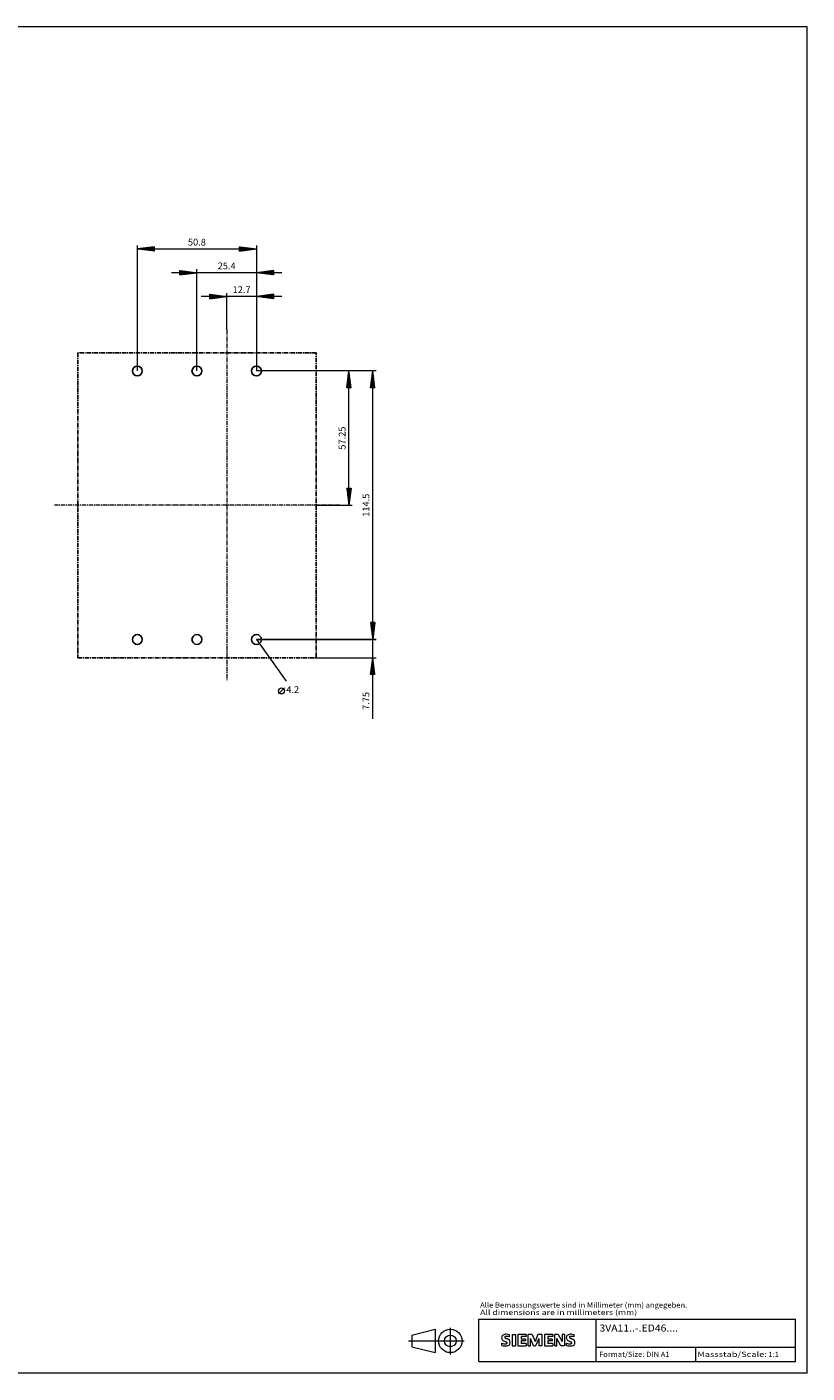
# Model space of a CAD drawing. Extents: x 10 to 831, y 10 to 584.
# Drawn here: x 498 to 831, y 10 to 584 of the extents above; entities that cross this region are included whole.
import ezdxf
from ezdxf.enums import TextEntityAlignment as Align

# ---------------------------------------------------------------- set-up
doc = ezdxf.new("R2010")
doc.units = 0
doc.header["$LTSCALE"] = 5
doc.header["$MEASUREMENT"] = 0
doc.linetypes.add('CENTER', pattern=[0.6, 0.375, -0.075, 0.075, -0.075])
for name, color, linetype in [('15000_BACK', 7, 'CONTINUOUS'), ('15100_BACK_DIM', 7, 'CONTINUOUS'), ('90000_FRAME', 7, 'CONTINUOUS'), ('91000_TIP', 7, 'CONTINUOUS')]:
    doc.layers.add(name, color=color, linetype=linetype)
doc.styles.add('SIEMENS_SANS_BLACK', font='Arial.ttf')
doc.styles.get("Standard").update_dxf_attribs({"font": 'txt.shx'})

msp = doc.modelspace()

# ---------------------------------------------------------------- linework, layer by layer
at = {"layer": '15000_BACK', "color": 7, "linetype": 'CENTER', "lineweight": 13}
for p, q in [((583.5, 455.048795), (583.5, 305.048795)), ((631.6, 380.048795), (510, 380.048795))]:
    msp.add_line(p, q, dxfattribs=at)
at = {"layer": '15000_BACK', "color": 7, "linetype": 'CENTER', "lineweight": 25}
for p, q in [((621.6, 445.048795), (520, 445.048795)), ((520, 445.048795), (520, 315.048795)), ((621.6, 315.048795), (621.6, 445.048795)), ((520, 315.048795), (621.6, 315.048795))]:
    msp.add_line(p, q, dxfattribs=at)
at = {"layer": '15000_BACK', "color": 7, "linetype": 'CONTINUOUS', "lineweight": 25}
for centre in [(545.4, 437.298795), (570.8, 437.298795), (596.2, 437.298795), (545.4, 322.798795), (570.8, 322.798795), (596.2, 322.798795)]:
    msp.add_circle(centre, 2.1, dxfattribs=at)
at = {"layer": '15100_BACK_DIM', "color": 7, "linetype": 'CONTINUOUS', "lineweight": 13}
for p, q in [((545.4, 437.298795), (545.4, 490.780522)), ((552.635777, 490.285975), (545.4, 489.333367)), ((545.4, 489.333367), (596.2, 489.333367)), ((552.635777, 488.380759), (545.4, 489.333367)), ((545.426804, 489.329838), (545.434932, 489.337966)), ((545.432381, 489.33763), (545.442199, 489.327811)), ((545.969352, 489.25841), (546.141994, 489.431052)), ((545.974929, 489.409058), (546.149262, 489.234725)), ((546.5119, 489.186982), (546.849057, 489.524139)), ((546.517477, 489.480485), (546.856324, 489.141638)), ((547.054449, 489.115555), (547.556119, 489.617225)), ((547.060025, 489.551913), (547.563387, 489.048552)), ((547.596997, 489.044127), (548.263182, 489.710312)), ((547.602573, 489.623341), (548.27045, 488.955465)), ((548.139545, 488.972699), (548.970244, 489.803398)), ((548.145122, 489.694769), (548.977512, 488.862378)), ((548.682093, 488.901271), (549.677307, 489.896485)), ((548.68767, 489.766197), (549.684575, 488.769292)), ((549.224641, 488.829843), (550.38437, 489.989571)), ((549.230218, 489.837625), (550.391637, 488.676205)), ((549.767189, 488.758415), (551.091432, 490.082658)), ((549.772766, 489.909052), (551.0987, 488.583119)), ((550.309738, 488.686988), (551.798495, 490.175745)), ((550.315314, 489.98048), (551.805762, 488.490032)), ((550.852286, 488.61556), (552.505557, 490.268831)), ((550.857862, 490.051908), (552.512825, 488.396946)), ((551.394834, 488.544132), (552.635777, 489.785075)), ((551.400411, 490.123336), (552.635777, 488.88797)), ((551.937382, 488.472704), (552.635777, 489.171099)), ((551.942959, 490.194764), (552.635777, 489.501946)), ((552.47993, 488.401276), (552.635777, 488.557123)), ((552.485507, 490.266191), (552.635777, 490.115922)), ((552.635777, 490.285975), (552.635777, 488.380759)), ((588.964224, 488.380759), (588.964224, 490.285975)), ((588.964224, 490.285975), (596.2, 489.333367)), ((588.964224, 489.888938), (589.315071, 490.239785)), ((588.964224, 489.274962), (589.857619, 490.168357)), ((588.964224, 488.660986), (590.400167, 490.096929)), ((588.964224, 490.012059), (590.405744, 488.570538)), ((588.964224, 489.398083), (589.863196, 488.499111)), ((588.964224, 488.380759), (596.2, 489.333367)), ((588.964224, 488.784107), (589.320647, 488.427683)), ((589.348573, 488.431359), (590.942715, 490.025501)), ((589.355841, 490.234417), (590.948292, 488.641966)), ((590.055636, 488.524446), (591.485263, 489.954074)), ((590.062903, 490.141331), (591.49084, 488.713394)), ((590.762698, 488.617532), (592.027812, 489.882646)), ((590.769966, 490.048244), (592.033388, 488.784822)), ((591.469761, 488.710619), (592.57036, 489.811218)), ((591.477028, 489.955158), (592.575936, 488.85625)), ((592.176823, 488.803706), (593.112908, 489.73979)), ((592.184091, 489.862071), (593.118485, 488.927678)), ((592.883886, 488.896792), (593.655456, 489.668362)), ((592.891153, 489.768985), (593.661033, 488.999105)), ((593.590948, 488.989879), (594.198004, 489.596935)), ((593.598216, 489.675898), (594.203581, 489.070533)), ((594.298011, 489.082965), (594.740552, 489.525507)), ((594.305279, 489.582812), (594.746129, 489.141961)), ((595.005073, 489.176052), (595.283101, 489.454079)), ((595.012341, 489.489725), (595.288677, 489.213389)), ((595.712136, 489.269138), (595.825649, 489.382651)), ((595.719404, 489.396639), (595.831225, 489.284817)), ((596.2, 490.780522), (596.2, 437.298795)), ((607.053665, 479.20328), (559.946335, 479.20328)), ((563.564224, 478.250672), (563.564224, 480.155888)), ((563.564224, 480.155888), (570.8, 479.20328)), ((563.564224, 479.838338), (563.844831, 480.118945)), ((563.564224, 479.224362), (564.387379, 480.047517)), ((563.564224, 478.610386), (564.929927, 479.976089)), ((563.564224, 479.801451), (564.934591, 478.431084)), ((563.564224, 478.250672), (570.8, 479.20328)), ((563.564224, 479.187475), (564.392042, 478.359656)), ((563.564224, 478.573499), (563.849494, 478.288228)), ((563.857035, 478.289221), (565.472475, 479.904662)), ((563.863112, 480.116538), (565.477139, 478.502512)), ((564.564097, 478.382308), (566.015024, 479.833234)), ((564.570175, 480.023452), (566.019687, 478.57394)), ((565.27116, 478.475394), (566.557572, 479.761806)), ((565.277237, 479.930365), (566.562235, 478.645367)), ((565.978223, 478.568481), (567.10012, 479.690378)), ((565.9843, 479.837279), (567.104783, 478.716795)), ((566.685285, 478.661567), (567.642668, 479.61895)), ((566.691362, 479.744192), (567.647331, 478.788223)), ((567.392348, 478.754654), (568.185216, 479.547523)), ((567.398425, 479.651106), (568.18988, 478.859651)), ((568.09941, 478.84774), (568.727765, 479.476095)), ((568.105487, 479.558019), (568.732428, 478.931079)), ((568.806473, 478.940827), (569.270313, 479.404667)), ((568.81255, 479.464932), (569.274976, 479.002506)), ((569.513535, 479.033913), (569.812861, 479.333239)), ((569.519612, 479.371846), (569.817524, 479.073934)), ((570.220598, 479.127), (570.355409, 479.261811)), ((570.226675, 479.278759), (570.360072, 479.145362)), ((570.8, 437.298795), (570.8, 480.650435)), ((596.2, 480.650435), (596.2, 437.298795)), ((603.435776, 480.155888), (596.2, 479.20328)), ((603.435776, 478.250672), (596.2, 479.20328)), ((596.639928, 479.145362), (596.773325, 479.278759)), ((596.644591, 479.261811), (596.779402, 479.127)), ((597.182476, 479.073934), (597.480388, 479.371846)), ((597.187139, 479.333239), (597.486465, 479.033913)), ((597.725024, 479.002506), (598.18745, 479.464932)), ((597.729687, 479.404667), (598.193527, 478.940827)), ((598.267572, 478.931079), (598.894513, 479.558019)), ((598.272235, 479.476095), (598.90059, 478.84774)), ((598.81012, 478.859651), (599.601575, 479.651106)), ((598.814784, 479.547523), (599.607652, 478.754654)), ((599.352669, 478.788223), (600.308638, 479.744192)), ((599.357332, 479.61895), (600.314715, 478.661567)), ((599.895217, 478.716795), (601.0157, 479.837279)), ((599.89988, 479.690378), (601.021777, 478.568481)), ((600.437765, 478.645367), (601.722763, 479.930365)), ((600.442428, 479.761806), (601.72884, 478.475394)), ((600.980313, 478.57394), (602.429825, 480.023452)), ((600.984976, 479.833234), (602.435903, 478.382308)), ((601.522861, 478.502512), (603.136888, 480.116538)), ((601.527525, 479.904662), (603.142965, 478.289221)), ((602.065409, 478.431084), (603.435776, 479.801451)), ((602.070073, 479.976089), (603.435776, 478.610386)), ((602.607958, 478.359656), (603.435776, 479.187475)), ((602.612621, 480.047517), (603.435776, 479.224362)), ((603.150506, 478.288228), (603.435776, 478.573499)), ((603.155169, 480.118945), (603.435776, 479.838338)), ((603.435776, 480.155888), (603.435776, 478.250672)), ((607.053665, 469.073193), (572.646335, 469.073193)), ((576.264223, 468.120585), (576.264223, 470.025801)), ((576.264223, 470.025801), (583.5, 469.073193)), ((576.264223, 469.821226), (576.444999, 470.002001)), ((576.264223, 469.20725), (576.987547, 469.930573)), ((576.264223, 468.593274), (577.530095, 469.859146)), ((576.264223, 469.557355), (577.533845, 468.287733)), ((576.264223, 468.120585), (583.5, 469.073193)), ((576.264223, 468.943379), (576.991297, 468.216306)), ((576.264223, 468.329403), (576.448749, 468.144878)), ((576.426931, 468.142005), (578.072643, 469.787718)), ((576.431818, 470.003736), (578.076393, 468.359161)), ((577.133994, 468.235092), (578.615192, 469.71629)), ((577.13888, 469.91065), (578.618941, 468.430589)), ((577.841056, 468.328179), (579.15774, 469.644862)), ((577.845943, 469.817563), (579.161489, 468.502017)), ((578.548119, 468.421265), (579.700288, 469.573434)), ((578.553006, 469.724477), (579.704038, 468.573445)), ((579.255181, 468.514352), (580.242836, 469.502006)), ((579.260068, 469.63139), (580.246586, 468.644873)), ((579.962244, 468.607438), (580.785384, 469.430579)), ((579.967131, 469.538304), (580.789134, 468.7163)), ((580.669306, 468.700525), (581.327932, 469.359151)), ((580.674193, 469.445217), (581.331682, 468.787728)), ((581.376369, 468.793611), (581.870481, 469.287723)), ((581.381256, 469.352131), (581.87423, 468.859156)), ((582.083432, 468.886698), (582.413029, 469.216295)), ((582.088318, 469.259044), (582.416779, 468.930584)), ((582.790494, 468.979784), (582.955577, 469.144867)), ((582.795381, 469.165958), (582.959327, 469.002012)), ((583.497557, 469.072871), (583.498125, 469.073439)), ((583.5, 455.048795), (583.5, 470.520348)), ((596.2, 470.520348), (596.2, 437.298795)), ((603.435776, 470.025801), (596.2, 469.073193)), ((603.435776, 468.120585), (596.2, 469.073193)), ((596.36911, 469.050929), (596.420389, 469.102207)), ((596.37286, 469.09595), (596.425276, 469.043535)), ((596.911659, 468.979501), (597.127452, 469.195294)), ((596.915408, 469.167378), (597.132338, 468.950448)), ((597.454207, 468.908073), (597.834514, 469.288381)), ((597.457956, 469.238806), (597.839401, 468.857361)), ((597.996755, 468.836645), (598.541577, 469.381467)), ((598.000505, 469.310234), (598.546463, 468.764275)), ((598.539303, 468.765218), (599.248639, 469.474554)), ((598.543053, 469.381661), (599.253526, 468.671188)), ((599.081851, 468.69379), (599.955702, 469.56764)), ((599.085601, 469.453089), (599.960588, 468.578102)), ((599.624399, 468.622362), (600.662764, 469.660727)), ((599.628149, 469.524517), (600.667651, 468.485015)), ((600.166948, 468.550934), (601.369827, 469.753813)), ((600.170697, 469.595945), (601.374714, 468.391929)), ((600.709496, 468.479506), (602.076889, 469.8469)), ((600.713246, 469.667373), (602.081776, 468.298842)), ((601.252044, 468.408078), (602.783952, 469.939986)), ((601.255794, 469.738801), (602.788839, 468.205756)), ((601.794592, 468.336651), (603.435776, 469.977835)), ((601.798342, 469.810228), (603.435776, 468.172794)), ((602.33714, 468.265223), (603.435776, 469.363859)), ((602.34089, 469.881656), (603.435776, 468.78677)), ((602.879688, 468.193795), (603.435776, 468.749883)), ((602.883438, 469.953084), (603.435776, 469.400746)), ((603.422237, 468.122367), (603.435776, 468.135907)), ((603.425986, 470.024512), (603.435776, 470.014722)), ((603.435776, 470.025801), (603.435776, 468.120585)), ((637.071553, 437.298795), (596.2, 437.298795)), ((647.20164, 437.298795), (596.2, 437.298795)), ((634.67179, 430.063019), (635.624398, 437.298795)), ((635.494532, 436.312364), (635.724047, 436.54188)), ((635.542887, 436.679659), (635.730625, 436.491922)), ((635.587618, 437.019427), (635.65262, 437.084428)), ((635.614315, 437.222207), (635.637538, 437.198984)), ((635.624398, 380.048795), (635.624398, 437.298795)), ((636.577006, 430.063019), (635.624398, 437.298795)), ((644.801877, 430.063019), (645.754485, 437.298795)), ((645.578154, 435.959428), (645.889788, 436.271063)), ((645.63732, 436.408842), (645.907177, 436.138986)), ((645.67124, 436.666491), (645.81836, 436.813611)), ((645.708748, 436.95139), (645.81409, 436.846048)), ((645.754485, 322.798795), (645.754485, 437.298795)), ((646.707093, 430.063019), (645.754485, 437.298795)), ((634.749839, 430.655864), (636.29547, 432.201495)), ((634.757181, 430.711629), (635.405792, 430.063019)), ((634.77097, 430.063019), (636.366898, 431.658946)), ((634.828609, 431.254178), (636.019768, 430.063019)), ((634.842926, 431.362926), (636.224042, 432.744043)), ((634.900037, 431.796726), (636.568403, 430.128359)), ((634.936012, 432.069989), (636.152614, 433.286591)), ((634.971464, 432.339274), (636.475317, 430.835421)), ((635.029099, 432.777051), (636.081187, 433.829139)), ((635.042892, 432.881822), (636.38223, 431.542484)), ((635.11432, 433.42437), (636.289144, 432.249546)), ((635.122185, 433.484114), (636.009759, 434.371687)), ((635.185748, 433.966918), (636.196057, 432.956609)), ((635.215272, 434.191176), (635.938331, 434.914235)), ((635.257176, 434.509467), (636.102971, 433.663671)), ((635.308358, 434.898239), (635.866903, 435.456784)), ((635.328603, 435.052015), (636.009884, 434.370734)), ((635.384946, 430.063019), (636.438326, 431.116398)), ((635.400031, 435.594563), (635.916798, 435.077797)), ((635.401445, 435.605302), (635.795475, 435.999332)), ((635.471459, 436.137111), (635.823711, 435.784859)), ((635.998922, 430.063019), (636.509753, 430.57385)), ((644.833461, 430.302928), (646.461211, 431.930677)), ((644.923042, 430.98336), (645.843384, 430.063019)), ((644.926548, 431.00999), (646.389783, 432.473225)), ((644.99447, 431.525908), (646.45736, 430.063019)), ((645.019634, 431.717053), (646.318355, 433.015774)), ((645.065898, 432.068457), (646.651869, 430.482485)), ((645.112721, 432.424115), (646.246927, 433.558322)), ((645.137325, 432.611005), (646.558782, 431.189548)), ((645.205808, 433.131178), (646.1755, 434.10087)), ((645.207528, 430.063019), (646.532639, 431.388129)), ((645.208753, 433.153553), (646.465696, 431.89661)), ((645.280181, 433.696101), (646.372609, 432.603673)), ((645.298894, 433.83824), (646.104072, 434.643418)), ((645.351609, 434.238649), (646.279523, 433.310735)), ((645.391981, 434.545303), (646.032644, 435.185966)), ((645.423037, 434.781197), (646.186436, 434.017798)), ((645.485067, 435.252366), (645.961216, 435.728514)), ((645.494465, 435.323746), (646.09335, 434.724861)), ((645.565892, 435.866294), (646.000263, 435.431923)), ((645.821504, 430.063019), (646.604066, 430.845581)), ((636.577006, 430.063019), (634.67179, 430.063019)), ((634.685753, 430.169081), (634.791816, 430.063019)), ((646.707093, 430.063019), (644.801877, 430.063019)), ((644.851614, 430.440812), (645.229408, 430.063019)), ((646.43548, 430.063019), (646.675494, 430.303033)), ((634.67179, 387.284571), (636.577006, 387.284571)), ((634.67179, 387.284571), (635.624398, 380.048795)), ((634.683895, 387.192619), (636.34607, 385.530444)), ((634.700805, 387.064175), (634.921202, 387.284571)), ((634.772233, 386.521626), (635.535178, 387.284571)), ((634.776982, 386.485557), (636.274643, 384.987896)), ((634.843661, 385.979078), (636.149154, 387.284571)), ((634.870068, 385.778494), (636.203215, 384.445348)), ((634.915089, 385.43653), (636.548787, 387.070228)), ((634.963155, 385.071432), (636.131787, 383.9028)), ((634.986517, 384.893982), (636.4557, 386.363166)), ((635.057945, 384.351434), (636.362614, 385.656103)), ((635.129372, 383.808886), (636.269527, 384.94904)), ((635.205919, 387.284571), (636.417498, 386.072992)), ((636.577006, 387.284571), (635.624398, 380.048795)), ((635.819895, 387.284571), (636.488926, 386.61554)), ((636.433871, 387.284571), (636.560354, 387.158089)), ((621.6, 380.048795), (637.071553, 380.048795)), ((635.056242, 384.364369), (636.060359, 383.360251)), ((635.149328, 383.657306), (635.988931, 382.817703)), ((635.2008, 383.266337), (636.176441, 384.241978)), ((635.242415, 382.950244), (635.917504, 382.275155)), ((635.272228, 382.723789), (636.083354, 383.534915)), ((635.335501, 382.243181), (635.846076, 381.732607)), ((635.343656, 382.181241), (635.990268, 382.827853)), ((635.415084, 381.638693), (635.897181, 382.12079)), ((635.428588, 381.536119), (635.774648, 381.190059)), ((635.486511, 381.096145), (635.804094, 381.413728)), ((635.521674, 380.829056), (635.70322, 380.647511)), ((635.557939, 380.553597), (635.711008, 380.706665)), ((635.614761, 380.121994), (635.631792, 380.104962)), ((645.754485, 289), (645.754485, 333.65246)), ((646.707093, 330.034571), (644.801877, 330.034571)), ((644.801877, 330.034571), (645.754485, 322.798795)), ((646.707093, 330.034571), (644.801877, 330.034571)), ((644.801877, 330.034571), (645.754485, 322.798795)), ((644.894017, 330.034571), (644.812596, 329.953151)), ((644.894017, 330.034571), (644.812596, 329.953151)), ((646.457981, 328.142382), (644.83767, 329.762693)), ((646.457981, 328.142382), (644.83767, 329.762693)), ((645.507993, 330.034571), (644.884024, 329.410602)), ((645.507993, 330.034571), (644.884024, 329.410602)), ((646.386553, 327.599833), (644.930757, 329.05563)), ((646.386553, 327.599833), (644.930757, 329.05563)), ((646.121969, 330.034571), (644.955452, 328.868054)), ((646.121969, 330.034571), (644.955452, 328.868054)), ((646.315126, 327.057285), (645.023843, 328.348568)), ((646.315126, 327.057285), (645.023843, 328.348568)), ((646.702718, 330.001345), (645.026879, 328.325506)), ((646.702718, 330.001345), (645.026879, 328.325506)), ((646.609632, 329.294282), (645.098307, 327.782958)), ((646.609632, 329.294282), (645.098307, 327.782958)), ((646.243698, 326.514737), (645.11693, 327.641505)), ((646.243698, 326.514737), (645.11693, 327.641505)), ((646.516545, 328.58722), (645.169735, 327.24041)), ((646.516545, 328.58722), (645.169735, 327.24041)), ((646.529409, 328.68493), (645.179767, 330.034571)), ((646.529409, 328.68493), (645.179767, 330.034571)), ((646.423459, 327.880157), (645.241163, 326.697861)), ((646.423459, 327.880157), (645.241163, 326.697861)), ((646.707093, 330.034571), (645.754485, 322.798795)), ((646.707093, 330.034571), (645.754485, 322.798795)), ((646.600837, 329.227478), (645.793743, 330.034571)), ((646.600837, 329.227478), (645.793743, 330.034571)), ((646.672265, 329.770026), (646.407719, 330.034571)), ((646.672265, 329.770026), (646.407719, 330.034571)), ((596.2, 322.798795), (647.20164, 322.798795)), ((647.20164, 322.798795), (596.2, 322.798795)), ((596.2, 322.798795), (608.9, 305.048795)), ((646.17227, 325.972189), (645.210016, 326.934443)), ((646.17227, 325.972189), (645.210016, 326.934443)), ((646.100842, 325.429641), (645.303103, 326.22738)), ((646.100842, 325.429641), (645.303103, 326.22738)), ((646.330372, 327.173095), (645.312591, 326.155313)), ((646.330372, 327.173095), (645.312591, 326.155313)), ((646.237286, 326.466032), (645.384019, 325.612765)), ((646.237286, 326.466032), (645.384019, 325.612765)), ((646.029414, 324.887093), (645.39619, 325.520317)), ((646.029414, 324.887093), (645.39619, 325.520317)), ((646.144199, 325.75897), (645.455446, 325.070217)), ((646.144199, 325.75897), (645.455446, 325.070217)), ((645.957987, 324.344544), (645.489276, 324.813255)), ((645.957987, 324.344544), (645.489276, 324.813255)), ((646.051113, 325.051907), (645.526874, 324.527669)), ((646.051113, 325.051907), (645.526874, 324.527669)), ((645.886559, 323.801996), (645.582363, 324.106192)), ((645.886559, 323.801996), (645.582363, 324.106192)), ((645.958026, 324.344845), (645.598302, 323.985121)), ((645.958026, 324.344845), (645.598302, 323.985121)), ((645.864939, 323.637782), (645.66973, 323.442572)), ((645.864939, 323.637782), (645.66973, 323.442572)), ((645.815131, 323.259448), (645.675449, 323.39913)), ((645.815131, 323.259448), (645.675449, 323.39913)), ((645.771853, 322.93072), (645.741158, 322.900024)), ((645.771853, 322.93072), (645.741158, 322.900024)), ((621.6, 315.048795), (647.20164, 315.048795)), ((644.801877, 307.813019), (645.754485, 315.048795)), ((644.91612, 308.680786), (646.397784, 310.16245)), ((645.009207, 309.387848), (646.326356, 310.704998)), ((645.096276, 310.049202), (646.612279, 308.533198)), ((645.102294, 310.094911), (646.254929, 311.247546)), ((645.167704, 310.59175), (646.519193, 309.240261)), ((645.19538, 310.801974), (646.183501, 311.790094)), ((645.239131, 311.134298), (646.426106, 309.947323)), ((645.288467, 311.509036), (646.112073, 312.332642)), ((645.310559, 311.676846), (646.33302, 310.654386)), ((645.381553, 312.216099), (646.040645, 312.875191)), ((645.381987, 312.219394), (646.239933, 311.361448)), ((645.453415, 312.761942), (646.146847, 312.068511)), ((645.47464, 312.923161), (645.969217, 313.417739)), ((645.524843, 313.304491), (646.05376, 312.775573)), ((645.567726, 313.630224), (645.89779, 313.960287)), ((645.596271, 313.847039), (645.960674, 313.482636)), ((645.660813, 314.337286), (645.826362, 314.502835)), ((645.667698, 314.389587), (645.867587, 314.189698)), ((645.739126, 314.932135), (645.7745, 314.896761)), ((645.753899, 315.044349), (645.754934, 315.045383)), ((646.707093, 307.813019), (645.754485, 315.048795)), ((646.707093, 307.813019), (644.801877, 307.813019)), ((644.810564, 307.879009), (644.876555, 307.813019)), ((644.823034, 307.973723), (646.469212, 309.619902)), ((644.881992, 308.421557), (645.490531, 307.813019)), ((644.95342, 308.964105), (646.104507, 307.813019)), ((645.024848, 309.506653), (646.705366, 307.826135)), ((645.276305, 307.813019), (646.54064, 309.077353)), ((645.890281, 307.813019), (646.612068, 308.534805)), ((646.504257, 307.813019), (646.683496, 307.992257)), ((605.607722, 299.592491), (608.140243, 302.125012))]:
    msp.add_line(p, q, dxfattribs=at)
msp.add_circle((606.873983, 300.858751), 1.266261, dxfattribs=at)
at = {"layer": '90000_FRAME', "color": 7, "linetype": 'CONTINUOUS', "lineweight": 13}
for p, q in [((831, 584), (10, 584)), ((831, 10), (831, 584)), ((691, 33), (826, 33)), ((691, 15), (691, 33)), ((741, 15), (741, 33)), ((826, 15), (826, 33)), ((700.957489, 25.833742), (701.231555, 26.107815)), ((704.092949, 25.416361), (704.092949, 26.367015)), ((705.186201, 26.414548), (705.186201, 21.661279)), ((705.186201, 26.414548), (706.612181, 26.414548)), ((706.612181, 26.414548), (706.612181, 21.661279)), ((707.705433, 26.414548), (707.705433, 21.661279)), ((711.222852, 26.414548), (707.705433, 26.414548)), ((711.222852, 25.535193), (709.083881, 25.535193)), ((709.083881, 25.535193), (709.083881, 24.465708)), ((710.937656, 24.465708), (709.083881, 24.465708)), ((710.937656, 23.681418), (709.083881, 23.681418)), ((709.083881, 23.681418), (709.083881, 22.5644)), ((710.937656, 24.465708), (710.937656, 23.681418)), ((711.222852, 26.414548), (711.222852, 25.535193)), ((712.078441, 21.661279), (712.078441, 26.414548)), ((713.789618, 26.414548), (712.078441, 26.414548)), ((714.36001, 21.613746), (713.029094, 24.703371)), ((713.029094, 21.661279), (713.029094, 24.703371)), ((713.789618, 26.414548), (715.025468, 23.515054)), ((716.213785, 26.414548), (715.025468, 23.515054)), ((716.546514, 24.750904), (715.215598, 21.613746)), ((717.924962, 26.414548), (716.213785, 26.414548)), ((716.546514, 24.750904), (716.546514, 21.661279)), ((717.924962, 26.414548), (717.924962, 21.661279)), ((719.018214, 26.414548), (719.018214, 21.661279)), ((722.535633, 26.414548), (719.018214, 26.414548)), ((722.535633, 25.535193), (720.396662, 25.535193)), ((720.396662, 25.535193), (720.396662, 24.465708)), ((722.250437, 24.465708), (720.396662, 24.465708)), ((722.250437, 23.681418), (720.396662, 23.681418)), ((720.396662, 23.681418), (720.396662, 22.5644)), ((722.250437, 24.465708), (722.250437, 23.681418)), ((722.535633, 26.414548), (722.535633, 25.535193)), ((723.367455, 21.661279), (723.367455, 26.414548)), ((724.912267, 26.414548), (723.367455, 26.414548)), ((726.029285, 21.661279), (724.318109, 24.703371)), ((724.318109, 21.661279), (724.318109, 24.703371)), ((724.912267, 26.414548), (726.599678, 23.467521)), ((727.550332, 26.414548), (726.599678, 26.414548)), ((726.599678, 26.414548), (726.599678, 23.467521)), ((727.550332, 26.414548), (727.550332, 21.661279)), ((731.685676, 25.416361), (731.685676, 26.367015)), ((700.76566, 21.756344), (700.76566, 22.706998)), ((705.186201, 21.661279), (706.612181, 21.661279)), ((707.705433, 21.661279), (711.270385, 21.661279)), ((711.270385, 22.5644), (709.083881, 22.5644)), ((711.270385, 22.5644), (711.270385, 21.661279)), ((712.078441, 21.661279), (713.029094, 21.661279)), ((714.36001, 21.613746), (715.215598, 21.613746)), ((717.924962, 21.661279), (716.546514, 21.661279)), ((719.018214, 21.661279), (722.583165, 21.661279)), ((722.583165, 22.5644), (720.396662, 22.5644)), ((722.583165, 22.5644), (722.583165, 21.661279)), ((723.367455, 21.661279), (724.318109, 21.661279)), ((727.550332, 21.661279), (726.029285, 21.661279)), ((728.358387, 21.756344), (728.358387, 22.706998)), ((741, 21), (826, 21)), ((783.5, 15), (783.5, 21)), ((691, 15), (826, 15)), ((831, 10), (10, 10))]:
    msp.add_line(p, q, dxfattribs=at)
for centre, radius, start, end in [((702.025277, 25.059866), 1.309092, 164.197486, 195.802514), ((701.857374, 25.167374), 1.119747, 142.813918, 167.152295), ((701.963118, 25.019646), 1.238522, 194.795219, 225.717655), ((702.202684, 24.860792), 1.580547, 121.214095, 141.525477), ((702.567149, 25.725324), 2.166292, 227.311928, 242.704032), ((702.5823, 24.171599), 2.366925, 86.221802, 120.42726), ((706.42205, 33.259255), 10.629164, 242.86201, 247.104203), ((702.369889, 25.285646), 0.302963, 154.440035, 221.82017), ((702.44911, 25.206425), 0.410309, 102.828783, 149.225964), ((702.779858, 25.67185), 0.866128, 222.776039, 239.036243), ((695.626188, 7.466829), 17.331608, 65.341467, 67.399777), ((703.681643, 27.267464), 2.698741, 240.0482, 251.377967), ((702.866137, 23.46409), 2.201837, 84.040006, 103.342766), ((702.313444, 17.475431), 9.067905, 78.682705, 87.31476), ((700.273148, 18.341577), 6.858774, 59.902027, 68.203648), ((702.754611, 22.893612), 0.340169, 305.503221, 72.46529), ((702.525173, 21.046726), 4.642374, 70.262586, 82.952419), ((702.948619, 22.979301), 1.504703, 25.956292, 59.483483), ((703.020824, 23.057158), 1.406229, 335.386797, 24.391512), ((729.618004, 25.059866), 1.309092, 164.197486, 195.802514), ((729.450101, 25.167374), 1.119747, 142.813918, 167.152295), ((729.555845, 25.019646), 1.238522, 194.795219, 225.717655), ((729.795411, 24.860792), 1.580547, 121.214095, 141.525477), ((730.159876, 25.725324), 2.166292, 227.311928, 242.704032), ((730.175027, 24.171599), 2.366925, 86.221802, 120.42726), ((734.014777, 33.259255), 10.629164, 242.86201, 247.104203), ((729.962616, 25.285646), 0.302963, 154.440035, 221.82017), ((730.041837, 25.206425), 0.410309, 102.828783, 149.225964), ((730.372585, 25.67185), 0.866128, 222.776039, 239.036243), ((723.218915, 7.466829), 17.331608, 65.341467, 67.399777), ((731.27437, 27.267464), 2.698741, 240.0482, 251.377967), ((730.458864, 23.46409), 2.201837, 84.040006, 103.342766), ((729.906171, 17.475431), 9.067905, 78.682705, 87.31476), ((727.865875, 18.341577), 6.858774, 59.902027, 68.203648), ((730.347338, 22.893612), 0.340169, 305.503221, 72.46529), ((730.1179, 21.046726), 4.642374, 70.262586, 82.952419), ((730.541346, 22.979301), 1.504703, 25.956292, 59.483483), ((730.613551, 23.057158), 1.406229, 335.386797, 24.391512), ((702.011155, 25.718349), 3.258756, 247.530021, 280.757952), ((702.188618, 26.295319), 4.756795, 252.59392, 280.98166), ((702.470301, 23.618437), 1.111619, 277.709996, 295.688493), ((702.643453, 23.677305), 2.100727, 282.405836, 311.864443), ((703.016186, 23.110565), 1.433447, 315.890455, 333.522926), ((729.603882, 25.718349), 3.258756, 247.530021, 280.757952), ((729.781345, 26.295319), 4.756795, 252.59392, 280.98166), ((730.063028, 23.618437), 1.111619, 277.709996, 295.688493), ((730.23618, 23.677305), 2.100727, 282.405836, 311.864443), ((730.608913, 23.110565), 1.433447, 315.890455, 333.522926)]:
    msp.add_arc(centre, radius, start, end, dxfattribs=at)
at = {"layer": '91000_TIP', "color": 7, "linetype": 'CONTINUOUS', "lineweight": 13}
for p, q in [((662.379461, 26.210091), (672.379461, 28.710091)), ((672.379461, 28.710091), (672.379461, 18.710091)), ((678.87946, 17.98861), (678.87946, 29.271996)), ((661.09995, 23.710091), (684.70194, 23.710091)), ((662.379461, 26.210091), (662.379461, 21.210091)), ((662.379461, 21.210091), (672.379461, 18.710091))]:
    msp.add_line(p, q, dxfattribs=at)
for radius in [5, 2.5]:
    msp.add_circle((678.87946, 23.710091), radius, dxfattribs=at)

# ---------------------------------------------------------------- texts
at = {"layer": '15100_BACK_DIM', "color": 7, "linetype": 'CONTINUOUS', "lineweight": 13}
for s, p in [('50.8', (570.8, 490.780522)), ('25.4', (583.5, 480.650435)), ('12.7', (589.85, 470.520348))]:
    msp.add_text(s, height=2.894311, dxfattribs=at).set_placement(p, align=Align.CENTER)
for s, p in [('57.25', (634.177242, 408.673795)), ('114.5', (644.307329, 380.048795)), ('7.75', (644.307329, 296.597565))]:
    msp.add_text(s, height=2.894311, rotation=90, dxfattribs=at).set_placement(p, align=Align.CENTER)
msp.add_text('4.2', height=2.894311, dxfattribs=at).set_placement((608.9, 299.983751))
at = {"layer": '90000_FRAME', "color": 7, "linetype": 'CONTINUOUS', "lineweight": 13, "style": 'SIEMENS_SANS_BLACK'}
for s, width, p, p2 in [('Alle Bemassungswerte sind in Millimeter (mm) angegeben.', 1.107474, (691.559541, 37.906727), (779.904976, 37.906727)), ('All dimensions are in millimeters (mm)', 1.293927, (691.559541, 34.777704), (758.53525, 34.777704)), ('Format/Size: DIN A1', 1.088686, (742.295928, 16.9), (772.337783, 16.9)), ('Massstab/Scale:', 1.334256, (784.16, 16.9), (813.86, 16.9))]:
    msp.add_text(s, height=2.2, dxfattribs=dict(at, width=width)).set_placement(p, p2, align=Align.FIT)
for s, height, width, p in [('3VA11..-.ED46....', 3, 1.08807, (742.448083, 27.703142)), ('1:1', 2.2, 1.081798, (814.5, 16.900042))]:
    msp.add_text(s, height=height, dxfattribs=dict(at, width=width)).set_placement(p)

doc.saveas('drawing.dxf')
